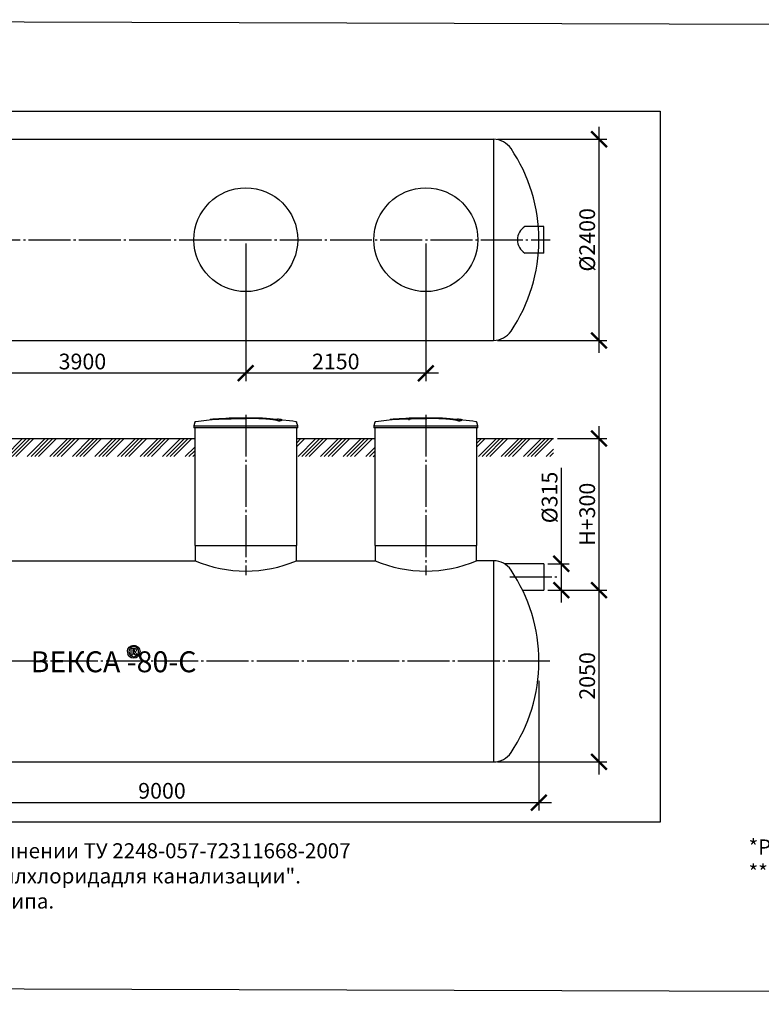
# Model space of a CAD drawing. Units: millimetres. Extents: x 84105 to 3138865188, y -325458 to 154793.
# Drawn here: x 121649 to 130504, y -141766 to -130014 of the extents above; entities that cross this region are included whole.
import ezdxf

# ---------------------------------------------------------------- set-up
doc = ezdxf.new("R2010")
doc.units = ezdxf.units.MM
doc.linetypes.add('ГОСТ 2.303 5', pattern=[24, 20, -1.5, 1, -1.5])
doc.layers.add('A-GENM', color=13, linetype='Continuous')
doc.layers.add('Слой1', color=7, linetype='ГОСТ 2.303 5')
doc.layers.add('РАЗМЕРЫ', color=3, linetype='Continuous', lineweight=25)
doc.styles.add('ГОСТ 2.304', font='CS_Gost2304.shx')
doc.dimstyles.new('СПДС', dxfattribs={"dimscale": 100, "dimtxt": 2.5, "dimasz": 2.5, "dimexe": 1.25, "dimexo": 0.625, "dimtad": 1, "dimdec": 0, "dimtxsty": 'ГОСТ 2.304', "dimblk": 'ARCHTICK', "dimblk1": 'ARCHTICK', "dimblk2": 'ARCHTICK', "dimcen": 2.5, "dimdle": 2, "dimadec": 0, "dimazin": 2, "dimtfac": 0.75, "dimtdec": 4, "dimtmove": 1, "dimatfit": 3, "dimfxl": 1, "dimtfill": 1, "dimtolj": 1, "dimarcsym": 0})

# ---------------------------------------------------------------- blocks, each defined once
blk = doc.blocks.new('_ARCHTICK')
at = {"color": 0, "linetype": 'ByBlock', "const_width": 0.15}
blk.add_lwpolyline([(-0.5, -0.5), (0.5, 0.5)], dxfattribs=at)
blk = doc.blocks.new('*D623')
at = {"layer": 'Defpoints', "color": 0, "transparency": 16777216}
for p in [(120448, -132640), (124348, -132642), (120448, -134234)]:
    blk.add_point(p, dxfattribs=at)
at = {"layer": 'РАЗМЕРЫ', "color": 0, "lineweight": -2, "transparency": 16777216}
for p, q in [((120448, -132687), (120448, -134328)), ((124348, -132689), (124348, -134328)), ((124498, -134234), (120298, -134234))]:
    blk.add_line(p, q, dxfattribs=at)
at = {"layer": 'РАЗМЕРЫ', "color": 0, "lineweight": -2, "transparency": 16777216, "xscale": 187.5, "yscale": 187.5, "zscale": 187.5, "rotation": 180}
blk.add_blockref('_ARCHTICK', (120448, -134234), dxfattribs=at)
at = {"layer": 'РАЗМЕРЫ', "color": 0, "lineweight": -2, "transparency": 16777216, "xscale": 187.5, "yscale": 187.5, "zscale": 187.5}
blk.add_blockref('_ARCHTICK', (124348, -134234), dxfattribs=at)
at = {"layer": 'РАЗМЕРЫ', "color": 0, "transparency": 16777216, "insert": (122398, -134094), "char_height": 187.5, "attachment_point": 5, "style": 'ГОСТ 2.304', "bg_fill": 3, "box_fill_scale": 1.1, "bg_fill_color": 256, "bg_fill_true_color": 13158600, "bg_fill_transparency": 0}
blk.add_mtext('\\A1;3900', dxfattribs=at)
blk = doc.blocks.new('*D625')
at = {"layer": 'Defpoints', "color": 0, "transparency": 16777216}
for p in [(118848, -137672), (127848, -137859), (127848, -139359)]:
    blk.add_point(p, dxfattribs=at)
at = {"layer": 'РАЗМЕРЫ', "color": 0, "lineweight": -2, "transparency": 16777216}
for p, q in [((118848, -137719), (118848, -139452)), ((127848, -137905), (127848, -139452)), ((118698, -139359), (127998, -139359))]:
    blk.add_line(p, q, dxfattribs=at)
at = {"layer": 'РАЗМЕРЫ', "color": 0, "lineweight": -2, "transparency": 16777216, "xscale": 187.5, "yscale": 187.5, "zscale": 187.5, "rotation": 180}
blk.add_blockref('_ARCHTICK', (118848, -139359), dxfattribs=at)
at = {"layer": 'РАЗМЕРЫ', "color": 0, "lineweight": -2, "transparency": 16777216, "xscale": 187.5, "yscale": 187.5, "zscale": 187.5}
blk.add_blockref('_ARCHTICK', (127848, -139359), dxfattribs=at)
at = {"layer": 'РАЗМЕРЫ', "color": 0, "transparency": 16777216, "insert": (123348, -139218), "char_height": 187.5, "attachment_point": 5, "style": 'ГОСТ 2.304', "bg_fill": 3, "box_fill_scale": 1.1, "bg_fill_color": 256, "bg_fill_true_color": 13158600, "bg_fill_transparency": 0}
blk.add_mtext('\\A1;9000', dxfattribs=at)
blk = doc.blocks.new('*D626')
at = {"layer": 'Defpoints', "color": 0, "transparency": 16777216}
for p in [(124348, -132640), (126498, -132640), (124348, -134234)]:
    blk.add_point(p, dxfattribs=at)
at = {"layer": 'РАЗМЕРЫ', "color": 0, "lineweight": -2, "transparency": 16777216}
for p, q in [((124348, -132687), (124348, -134328)), ((126498, -132687), (126498, -134328)), ((126648, -134234), (124198, -134234))]:
    blk.add_line(p, q, dxfattribs=at)
at = {"layer": 'РАЗМЕРЫ', "color": 0, "lineweight": -2, "transparency": 16777216, "xscale": 187.5, "yscale": 187.5, "zscale": 187.5, "rotation": 180}
blk.add_blockref('_ARCHTICK', (124348, -134234), dxfattribs=at)
at = {"layer": 'РАЗМЕРЫ', "color": 0, "lineweight": -2, "transparency": 16777216, "xscale": 187.5, "yscale": 187.5, "zscale": 187.5}
blk.add_blockref('_ARCHTICK', (126498, -134234), dxfattribs=at)
at = {"layer": 'РАЗМЕРЫ', "color": 0, "transparency": 16777216, "insert": (125423, -134094), "char_height": 187.5, "attachment_point": 5, "style": 'ГОСТ 2.304', "bg_fill": 3, "box_fill_scale": 1.1, "bg_fill_color": 256, "bg_fill_true_color": 13158600, "bg_fill_transparency": 0}
blk.add_mtext('\\A1;2150', dxfattribs=at)
blk = doc.blocks.new('*D631')
at = {"layer": 'Defpoints', "color": 0, "transparency": 16777216}
for p in [(127909, -136822), (127308, -138872), (128566, -138872)]:
    blk.add_point(p, dxfattribs=at)
at = {"layer": 'РАЗМЕРЫ', "color": 0, "lineweight": -2, "transparency": 16777216}
for p, q in [((128566, -136672), (128566, -139022)), ((127956, -136822), (128659, -136822)), ((127355, -138872), (128659, -138872))]:
    blk.add_line(p, q, dxfattribs=at)
at = {"layer": 'РАЗМЕРЫ', "color": 0, "lineweight": -2, "transparency": 16777216, "xscale": 187.5, "yscale": 187.5, "zscale": 187.5}
for p, rotation in [((128566, -136822), 90), ((128566, -138872), 270)]:
    blk.add_blockref('_ARCHTICK', p, dxfattribs=dict(at, rotation=rotation))
at = {"layer": 'РАЗМЕРЫ', "color": 0, "transparency": 16777216, "insert": (128425, -137847), "char_height": 187.5, "attachment_point": 5, "rotation": 90, "style": 'ГОСТ 2.304', "bg_fill": 3, "box_fill_scale": 1.1, "bg_fill_color": 256, "bg_fill_true_color": 13158600, "bg_fill_transparency": 0}
blk.add_mtext('\\A1;2050', dxfattribs=at)
blk = doc.blocks.new('*D632')
at = {"layer": 'Defpoints', "color": 0, "transparency": 16777216}
for p in [(127909, -136507), (127909, -136822), (128116, -136822)]:
    blk.add_point(p, dxfattribs=at)
at = {"layer": 'РАЗМЕРЫ', "color": 0, "lineweight": -2, "transparency": 16777216}
for p, q in [((128116, -135362), (128116, -136507)), ((128116, -136357), (128116, -136972)), ((127956, -136507), (128210, -136507)), ((127956, -136822), (128210, -136822))]:
    blk.add_line(p, q, dxfattribs=at)
at = {"layer": 'РАЗМЕРЫ', "color": 0, "lineweight": -2, "transparency": 16777216, "xscale": 187.5, "yscale": 187.5, "zscale": 187.5}
for p, rotation in [((128116, -136507), 90), ((128116, -136822), 270)]:
    blk.add_blockref('_ARCHTICK', p, dxfattribs=dict(at, rotation=rotation))
at = {"layer": 'РАЗМЕРЫ', "color": 0, "transparency": 16777216, "insert": (127976, -135717), "char_height": 187.5, "attachment_point": 5, "rotation": 90, "style": 'ГОСТ 2.304', "bg_fill": 3, "box_fill_scale": 1.1, "bg_fill_color": 256, "bg_fill_true_color": 13158600, "bg_fill_transparency": 0}
blk.add_mtext('\\A1;{\\Q0;%%C}315', dxfattribs=at)
blk = doc.blocks.new('*D633')
at = {"layer": 'Defpoints', "color": 0, "transparency": 16777216}
for p in [(128023, -135014), (128003, -136822), (128566, -136822)]:
    blk.add_point(p, dxfattribs=at)
at = {"layer": 'РАЗМЕРЫ', "color": 0, "lineweight": -2, "transparency": 16777216}
for p, q in [((128566, -134864), (128566, -136972)), ((128070, -135014), (128659, -135014)), ((128050, -136822), (128659, -136822))]:
    blk.add_line(p, q, dxfattribs=at)
at = {"layer": 'РАЗМЕРЫ', "color": 0, "lineweight": -2, "transparency": 16777216, "xscale": 187.5, "yscale": 187.5, "zscale": 187.5}
for p, rotation in [((128566, -135014), 90), ((128566, -136822), 270)]:
    blk.add_blockref('_ARCHTICK', p, dxfattribs=dict(at, rotation=rotation))
at = {"layer": 'РАЗМЕРЫ', "color": 0, "transparency": 16777216, "insert": (128425, -135918), "char_height": 187.5, "attachment_point": 5, "rotation": 90, "style": 'ГОСТ 2.304', "bg_fill": 3, "box_fill_scale": 1.1, "bg_fill_color": 256, "bg_fill_true_color": 13158600, "bg_fill_transparency": 0}
blk.add_mtext('\\A1;Н+300', dxfattribs=at)
blk = doc.blocks.new('*D634')
at = {"layer": 'Defpoints', "color": 0, "transparency": 16777216}
for p in [(127308, -131442), (127308, -133842), (128566, -133842)]:
    blk.add_point(p, dxfattribs=at)
at = {"layer": 'РАЗМЕРЫ', "color": 0, "lineweight": -2, "transparency": 16777216}
for p, q in [((128566, -131292), (128566, -133992)), ((127355, -131442), (128659, -131442)), ((127355, -133842), (128659, -133842))]:
    blk.add_line(p, q, dxfattribs=at)
at = {"layer": 'РАЗМЕРЫ', "color": 0, "lineweight": -2, "transparency": 16777216, "xscale": 187.5, "yscale": 187.5, "zscale": 187.5}
for p, rotation in [((128566, -131442), 90), ((128566, -133842), 270)]:
    blk.add_blockref('_ARCHTICK', p, dxfattribs=dict(at, rotation=rotation))
at = {"layer": 'РАЗМЕРЫ', "color": 0, "transparency": 16777216, "insert": (128425, -132642), "char_height": 187.5, "attachment_point": 5, "rotation": 90, "style": 'ГОСТ 2.304', "bg_fill": 3, "box_fill_scale": 1.1, "bg_fill_color": 256, "bg_fill_true_color": 13158600, "bg_fill_transparency": 0}
blk.add_mtext('\\A1;{\\Q0;%%C}2400', dxfattribs=at)

msp = doc.modelspace()

# ---------------------------------------------------------------- hatches: boundary and pattern name
at = {"layer": 'A-GENM', "ltscale": 75}
h = msp.add_hatch(dxfattribs=at)
h.set_pattern_fill('ANSI34', color=256, scale=10, style=0)
h.set_pattern_definition([(45, (-16188.42, 831.13), (-134.70384, 134.70384), []), (45, (-16143.51, 831.13), (-134.70384, 134.70384), []), (45, (-16098.61, 831.13), (-134.70384, 134.70384), []), (45, (-16053.71, 831.13), (-134.70384, 134.70384), [])])
h.paths.add_polyline_path([(119087.2, -135014.4), (119838.3, -135014.4), (119838.3, -135228.8), (119087.2, -135228.8)])
h.paths.add_polyline_path([(121058.3, -135014.4), (123738.3, -135014.4), (123738.3, -135228.8), (121058.3, -135228.8)])
h.paths.add_polyline_path([(124958.3, -135014.4), (125888.3, -135014.4), (125888.3, -135228.8), (124958.3, -135228.8)])
h.paths.add_polyline_path([(127108.3, -135014.4), (128023.4, -135014.4), (128023.4, -135228.8), (127108.3, -135228.8)])

# ---------------------------------------------------------------- linework, layer by layer
for p, q in [((119388.5, -131442), (127308.2, -131442)), ((127308.2, -131442), (127308.2, -133842)), ((127908.8, -132484.5), (127680.8, -132484.5)), ((127908.8, -132799.5), (127908.8, -132484.5)), ((127908.8, -132799.5), (127680.8, -132799.5)), ((121058.3, -135014.4), (123738.3, -135014.4)), ((124958.3, -135014.4), (125888.3, -135014.4)), ((127108.3, -135014.4), (128023.4, -135014.4)), ((123738.3, -136288.4), (124958.3, -136288.4)), ((125888.3, -136288.4), (127108.3, -136288.4)), ((121053.3, -136472.4), (123743.3, -136472.4)), ((124953.3, -136472.4), (125893.3, -136472.4)), ((127308, -136472.4), (127103.3, -136472.4)), ((127308, -136472.4), (127308, -138872.4)), ((127908.8, -136507.4), (127435.6, -136507.4)), ((127653.2, -136822.4), (127908.8, -136822.4)), ((119388.5, -138872.4), (127308, -138872.4))]:
    msp.add_line(p, q, dxfattribs=at)
at = {"layer": 'A-GENM'}
for p, q in [((124149.5, -134764.4), (124548.2, -134764.4)), ((124149.5, -134769.4), (124149.5, -134764.4)), ((124515.3, -134769.4), (124149.5, -134769.4)), ((124522.3, -134769.4), (124516, -134769.4)), ((124534.6, -134769.4), (124522.6, -134769.4)), ((124547.8, -134769.4), (124540.5, -134769.4)), ((124548.5, -134769.4), (124548.5, -134764.4)), ((124780.6, -134792.6), (124780.6, -134791.6)), ((126299.3, -134793.4), (126299.3, -134788.4)), ((126299.5, -134764.4), (126698.2, -134764.4)), ((126665.3, -134769.4), (126299.5, -134769.4)), ((126672.3, -134769.4), (126666, -134769.4)), ((126684.6, -134769.4), (126672.6, -134769.4)), ((126697.8, -134769.4), (126690.5, -134769.4)), ((126698.5, -134769.4), (126698.5, -134764.4)), ((126930.6, -134792.6), (126930.6, -134791.6)), ((123741.4, -134818.5), (123728.5, -134863.6)), ((123728.5, -134863.6), (123728.5, -134885.4)), ((123728.5, -134863.6), (124348.5, -134863.6)), ((124348.5, -134885.4), (123728.5, -134885.4)), ((123738.3, -134885.4), (123738.3, -136288.4)), ((124348.5, -134863.6), (124968.5, -134863.6)), ((124968.5, -134885.4), (124348.5, -134885.4)), ((124741.2, -134803.3), (124741.2, -134802.3)), ((124968.5, -134863.6), (124955.6, -134818.5)), ((124958.3, -136288.4), (124958.3, -134885.4)), ((124968.5, -134885.4), (124968.5, -134863.6)), ((125891.4, -134818.5), (125878.5, -134863.6)), ((125878.5, -134863.6), (125878.5, -134885.4)), ((125878.5, -134863.6), (126498.5, -134863.6)), ((126498.5, -134885.4), (125878.5, -134885.4)), ((125888.3, -134885.4), (125888.3, -136288.4)), ((126498.5, -134863.6), (127118.5, -134863.6)), ((127118.5, -134885.4), (126498.5, -134885.4)), ((126891.2, -134803.3), (126891.2, -134802.3)), ((127118.5, -134863.6), (127105.6, -134818.5)), ((127108.3, -136288.4), (127108.3, -134885.4)), ((127118.5, -134885.4), (127118.5, -134863.6)), ((123743.3, -136288.4), (123743.3, -136472.4)), ((124953.3, -136472.4), (124953.3, -136288.4)), ((125893.3, -136288.4), (125893.3, -136472.4)), ((127103.3, -136472.4), (127103.3, -136288.4)), ((123010.8, -137496.4), (122986.8, -137501)), ((123033.8, -137500.7), (123010.8, -137496.4)), ((122979.9, -137524.7), (122982, -137518.1)), ((122979.9, -137594), (122979.9, -137524.7)), ((122981.8, -137596.9), (122979.9, -137594)), ((122982, -137518.1), (122988.4, -137515.7)), ((122987.1, -137612.6), (123010.1, -137617)), ((122988.4, -137515.7), (123010.7, -137515.7)), ((122999.1, -137594.2), (122997.4, -137597)), ((122999.1, -137530.1), (122999.1, -137554.3)), ((123008, -137530.1), (122999.1, -137530.1)), ((122999.1, -137554.3), (123007.6, -137554.3)), ((122999.1, -137568.7), (122999.1, -137594.2)), ((123004.3, -137568.7), (122999.1, -137568.7)), ((123013.9, -137571.4), (123004.3, -137568.7)), ((123007.6, -137554.3), (123018.8, -137550.8)), ((123010.1, -137617), (123034.2, -137612.2)), ((123019.4, -137580.7), (123013.9, -137571.4)), ((123019.1, -137533.5), (123014.7, -137531)), ((123018.8, -137550.8), (123021.8, -137541.7)), ((123021.3, -137537.3), (123019.1, -137533.5)), ((123023.4, -137593.3), (123019.4, -137580.7)), ((123021.8, -137541.7), (123021.3, -137537.3)), ((123024.5, -137595.6), (123023.4, -137593.3)), ((123024.2, -137562.3), (123032.8, -137567.2)), ((123024.3, -137517.1), (123034.3, -137521.5)), ((123026.4, -137596.9), (123024.5, -137595.6)), ((123039.8, -137577.7), (123044.5, -137589.4)), ((123040.6, -137529), (123042.7, -137539.8)), ((123045.8, -137594.7), (123044, -137597)), ((123044.5, -137589.4), (123045.8, -137594.7)), ((122986.7, -137627.1), (123010.1, -137631.5)), ((123010.1, -137631.5), (123032.2, -137627.1)), ((123032.2, -137627.1), (123039.8, -137625.6))]:
    msp.add_line(p, q, dxfattribs=at)
at = {"layer": 'A-GENM', "flags": 128}
for points in [[(123752, -134809.2), (123911.6, -134788.7), (123948.2, -134784.9)], [(123948.2, -134783.9), (124108.6, -134771.3), (124269.4, -134765.1), (124300.2, -134764.8)], [(124348.5, -134764.4), (124348.3, -134764.4), (124348.1, -134764.4), (124347.9, -134764.4), (124347.7, -134764.4), (124347.5, -134764.4), (124347.4, -134764.4), (124347.2, -134764.4), (124347, -134764.4), (124346.8, -134764.4), (124346.6, -134764.4), (124346.4, -134764.4), (124346.3, -134764.4), (124346.1, -134764.4), (124345.9, -134764.4), (124345.8, -134764.4), (124345.6, -134764.4), (124345.5, -134764.4), (124345.3, -134764.4), (124345.2, -134764.4), (124345, -134764.4), (124344.9, -134764.4), (124344.8, -134764.4), (124344.7, -134764.4), (124344.6, -134764.4), (124344.5, -134764.4), (124344.4, -134764.4), (124344.3, -134764.4), (124344.2, -134764.4), (124344.1, -134764.4), (124344, -134764.4), (124343.9, -134764.4), (124343.9, -134764.4), (124343.8, -134764.4), (124343.8, -134764.4), (124343.8, -134764.4), (124343.7, -134764.4), (124343.7, -134764.4), (124343.7, -134764.4), (124343.7, -134764.4)], [(124343.7, -134764.4), (124343.7, -134764.4), (124343.7, -134764.4), (124343.7, -134764.4), (124343.8, -134764.4), (124343.8, -134764.4), (124343.8, -134764.4), (124343.9, -134764.4), (124343.9, -134764.4), (124344, -134764.4), (124344.1, -134764.4), (124344.1, -134764.4), (124344.2, -134764.4), (124344.3, -134764.4), (124344.4, -134764.4), (124344.5, -134764.4), (124344.6, -134764.4), (124344.8, -134764.4), (124344.9, -134764.4), (124345, -134764.4), (124345.1, -134764.4), (124345.3, -134764.4), (124345.4, -134764.4), (124345.6, -134764.4), (124345.7, -134764.4), (124345.9, -134764.4), (124346.1, -134764.4), (124346.2, -134764.4), (124346.4, -134764.4), (124346.6, -134764.4), (124346.8, -134764.4), (124346.9, -134764.4), (124347.1, -134764.4), (124347.3, -134764.4), (124347.5, -134764.4), (124347.7, -134764.4), (124347.9, -134764.4), (124348.1, -134764.4), (124348.3, -134764.4), (124348.4, -134764.4), (124348.5, -134764.4)], [(124348.5, -134764.4), (124348.7, -134764.4), (124348.9, -134764.4), (124349.1, -134764.4), (124349.3, -134764.4), (124349.5, -134764.4), (124349.6, -134764.4), (124349.8, -134764.4), (124350, -134764.4), (124350.2, -134764.4), (124350.4, -134764.4), (124350.5, -134764.4), (124350.7, -134764.4), (124350.9, -134764.4), (124351.1, -134764.4), (124351.2, -134764.4), (124351.4, -134764.4), (124351.5, -134764.4), (124351.7, -134764.4), (124351.8, -134764.4), (124351.9, -134764.4), (124352.1, -134764.4), (124352.2, -134764.4), (124352.3, -134764.4), (124352.4, -134764.4), (124352.5, -134764.4), (124352.6, -134764.4), (124352.7, -134764.4), (124352.8, -134764.4), (124352.9, -134764.4), (124353, -134764.4), (124353, -134764.4), (124353.1, -134764.4), (124353.2, -134764.4), (124353.2, -134764.4), (124353.2, -134764.4), (124353.3, -134764.4), (124353.3, -134764.4), (124353.3, -134764.4), (124353.3, -134764.4)], [(124353.3, -134764.4), (124353.3, -134764.4), (124353.3, -134764.4), (124353.3, -134764.4), (124353.2, -134764.4), (124353.2, -134764.4), (124353.2, -134764.4), (124353.1, -134764.4), (124353.1, -134764.4), (124353, -134764.4), (124352.9, -134764.4), (124352.8, -134764.4), (124352.8, -134764.4), (124352.7, -134764.4), (124352.6, -134764.4), (124352.5, -134764.4), (124352.4, -134764.4), (124352.2, -134764.4), (124352.1, -134764.4), (124352, -134764.4), (124351.8, -134764.4), (124351.7, -134764.4), (124351.6, -134764.4), (124351.4, -134764.4), (124351.3, -134764.4), (124351.1, -134764.4), (124350.9, -134764.4), (124350.8, -134764.4), (124350.6, -134764.4), (124350.4, -134764.4), (124350.2, -134764.4), (124350.1, -134764.4), (124349.9, -134764.4), (124349.7, -134764.4), (124349.5, -134764.4), (124349.3, -134764.4), (124349.1, -134764.4), (124348.9, -134764.4), (124348.7, -134764.4), (124348.5, -134764.4), (124348.5, -134764.4)], [(124441.8, -134766.2), (124514.2, -134767.7), (124674.8, -134777.3), (124748.8, -134783.9)], [(124748.8, -134784.9), (124908.6, -134803.9), (124945, -134809.2)], [(125902, -134809.2), (126061.6, -134788.7), (126098.2, -134784.9)], [(126098.2, -134783.9), (126258.6, -134771.3), (126419.4, -134765.1), (126450.2, -134764.8)], [(126498.3, -134788.4), (126498.1, -134788.4), (126497.9, -134788.4), (126497.7, -134788.4), (126497.5, -134788.4), (126497.3, -134788.4), (126497.1, -134788.4), (126496.9, -134788.4), (126496.7, -134788.4), (126496.6, -134788.4), (126496.4, -134788.4), (126496.2, -134788.4), (126496, -134788.4), (126495.9, -134788.4), (126495.7, -134788.4), (126495.5, -134788.4), (126495.4, -134788.4), (126495.2, -134788.4), (126495.1, -134788.4), (126494.9, -134788.4), (126494.8, -134788.4), (126494.7, -134788.4), (126494.5, -134788.4), (126494.4, -134788.4), (126494.3, -134788.4), (126494.2, -134788.4), (126494.1, -134788.4), (126494, -134788.4), (126493.9, -134788.4), (126493.8, -134788.4), (126493.8, -134788.4), (126493.7, -134788.4), (126493.6, -134788.4), (126493.6, -134788.4), (126493.6, -134788.4), (126493.5, -134788.4), (126493.5, -134788.4), (126493.5, -134788.4), (126493.5, -134788.4), (126493.4, -134788.4)], [(126493.4, -134788.4), (126493.4, -134788.4), (126493.5, -134788.4), (126493.5, -134788.4), (126493.5, -134788.4), (126493.5, -134788.4), (126493.6, -134788.4), (126493.6, -134788.4), (126493.7, -134788.4), (126493.8, -134788.4), (126493.8, -134788.4), (126493.9, -134788.4), (126494, -134788.4), (126494.1, -134788.4), (126494.2, -134788.4), (126494.3, -134788.4), (126494.4, -134788.4), (126494.5, -134788.4), (126494.6, -134788.4), (126494.8, -134788.4), (126494.9, -134788.4), (126495, -134788.4), (126495.2, -134788.4), (126495.3, -134788.4), (126495.5, -134788.4), (126495.7, -134788.4), (126495.8, -134788.4), (126496, -134788.4), (126496.2, -134788.4), (126496.3, -134788.4), (126496.5, -134788.4), (126496.7, -134788.4), (126496.9, -134788.4), (126497.1, -134788.4), (126497.2, -134788.4), (126497.4, -134788.4), (126497.6, -134788.4), (126497.8, -134788.4), (126498, -134788.4), (126498.2, -134788.4), (126498.3, -134788.4)], [(126498.3, -134788.4), (126498.4, -134788.4), (126498.6, -134788.4), (126498.8, -134788.4), (126499, -134788.4), (126499.2, -134788.4), (126499.4, -134788.4), (126499.6, -134788.4), (126499.8, -134788.4), (126499.9, -134788.4), (126500.1, -134788.4), (126500.3, -134788.4), (126500.5, -134788.4), (126500.6, -134788.4), (126500.8, -134788.4), (126501, -134788.4), (126501.1, -134788.4), (126501.3, -134788.4), (126501.4, -134788.4), (126501.6, -134788.4), (126501.7, -134788.4), (126501.8, -134788.4), (126502, -134788.4), (126502.1, -134788.4), (126502.2, -134788.4), (126502.3, -134788.4), (126502.4, -134788.4), (126502.5, -134788.4), (126502.6, -134788.4), (126502.7, -134788.4), (126502.7, -134788.4), (126502.8, -134788.4), (126502.9, -134788.4), (126502.9, -134788.4), (126503, -134788.4), (126503, -134788.4), (126503, -134788.4), (126503, -134788.4), (126503.1, -134788.4), (126503.1, -134788.4)], [(126503.1, -134788.4), (126503.1, -134788.4), (126503, -134788.4), (126503, -134788.4), (126503, -134788.4), (126503, -134788.4), (126502.9, -134788.4), (126502.9, -134788.4), (126502.8, -134788.4), (126502.8, -134788.4), (126502.7, -134788.4), (126502.6, -134788.4), (126502.5, -134788.4), (126502.4, -134788.4), (126502.3, -134788.4), (126502.2, -134788.4), (126502.1, -134788.4), (126502, -134788.4), (126501.9, -134788.4), (126501.7, -134788.4), (126501.6, -134788.4), (126501.5, -134788.4), (126501.3, -134788.4), (126501.2, -134788.4), (126501, -134788.4), (126500.8, -134788.4), (126500.7, -134788.4), (126500.5, -134788.4), (126500.3, -134788.4), (126500.2, -134788.4), (126500, -134788.4), (126499.8, -134788.4), (126499.6, -134788.4), (126499.4, -134788.4), (126499.3, -134788.4), (126499.1, -134788.4), (126498.9, -134788.4), (126498.7, -134788.4), (126498.5, -134788.4), (126498.3, -134788.4), (126498.3, -134788.4)], [(126591.8, -134766.2), (126664.2, -134767.7), (126824.8, -134777.3), (126898.8, -134783.9)], [(126898.8, -134784.9), (127058.6, -134803.9), (127095, -134809.2)], [(123741.4, -134818.5), (123741.5, -134818), (123741.7, -134817.5), (123741.9, -134817), (123742.1, -134816.5), (123742.3, -134816.1), (123742.6, -134815.6), (123742.9, -134815.2), (123743.1, -134814.7), (123743.4, -134814.3), (123743.8, -134813.9), (123744.1, -134813.5), (123744.5, -134813.1), (123744.8, -134812.7), (123745.2, -134812.4), (123745.6, -134812), (123746, -134811.7), (123746.4, -134811.4), (123746.8, -134811.1), (123747.3, -134810.9), (123747.7, -134810.6), (123748.2, -134810.4), (123748.7, -134810.1), (123749.2, -134809.9), (123749.6, -134809.8), (123750.1, -134809.6), (123750.6, -134809.5), (123751.1, -134809.3), (123751.7, -134809.2), (123752, -134809.2)], [(124945, -134809.2), (124945.5, -134809.3), (124946, -134809.4), (124946.5, -134809.5), (124947, -134809.7), (124947.5, -134809.8), (124948, -134810), (124948.5, -134810.2), (124949, -134810.4), (124949.4, -134810.7), (124949.9, -134811), (124950.3, -134811.2), (124950.7, -134811.5), (124951.2, -134811.8), (124951.6, -134812.2), (124951.9, -134812.5), (124952.3, -134812.9), (124952.7, -134813.3), (124953, -134813.6), (124953.3, -134814), (124953.7, -134814.5), (124954, -134814.9), (124954.2, -134815.3), (124954.5, -134815.8), (124954.7, -134816.2), (124955, -134816.7), (124955.2, -134817.2), (124955.3, -134817.7), (124955.5, -134818.2), (124955.6, -134818.5)], [(125891.4, -134818.5), (125891.5, -134818), (125891.7, -134817.5), (125891.9, -134817), (125892.1, -134816.5), (125892.3, -134816.1), (125892.6, -134815.6), (125892.9, -134815.2), (125893.1, -134814.7), (125893.4, -134814.3), (125893.8, -134813.9), (125894.1, -134813.5), (125894.5, -134813.1), (125894.8, -134812.7), (125895.2, -134812.4), (125895.6, -134812), (125896, -134811.7), (125896.4, -134811.4), (125896.8, -134811.1), (125897.3, -134810.9), (125897.7, -134810.6), (125898.2, -134810.4), (125898.7, -134810.1), (125899.2, -134809.9), (125899.6, -134809.8), (125900.1, -134809.6), (125900.6, -134809.5), (125901.1, -134809.3), (125901.7, -134809.2), (125902, -134809.2)], [(127095, -134809.2), (127095.5, -134809.3), (127096, -134809.4), (127096.5, -134809.5), (127097, -134809.7), (127097.5, -134809.8), (127098, -134810), (127098.5, -134810.2), (127099, -134810.5), (127099.4, -134810.7), (127099.9, -134811), (127100.3, -134811.2), (127100.7, -134811.5), (127101.2, -134811.8), (127101.6, -134812.2), (127101.9, -134812.5), (127102.3, -134812.9), (127102.7, -134813.3), (127103, -134813.6), (127103.3, -134814.1), (127103.7, -134814.5), (127104, -134814.9), (127104.2, -134815.3), (127104.5, -134815.8), (127104.7, -134816.2), (127105, -134816.7), (127105.2, -134817.2), (127105.3, -134817.7), (127105.5, -134818.2), (127105.6, -134818.5)], [(122956.9, -137503.5), (122969, -137495.6), (122981, -137487.7)], [(122981, -137487.7), (122995.9, -137484.8), (123010.8, -137481.9)], [(123010.8, -137481.9), (123025.9, -137484.7), (123041.1, -137487.5)], [(123041.1, -137487.5), (123052.9, -137495.2), (123064.8, -137503)], [(122934.9, -137556.7), (122937.9, -137542), (122940.8, -137527.3)], [(122934.9, -137556.7), (122937.7, -137571.7), (122940.5, -137586.7)], [(122956.1, -137610.2), (122948.3, -137598.5), (122940.5, -137586.7)], [(122940.8, -137527.3), (122948.9, -137515.4), (122956.9, -137503.5)], [(122956.5, -137532.9), (122954.4, -137544.4), (122952.3, -137555.9)], [(122952.3, -137555.9), (122954.5, -137568.4), (122956.7, -137580.8)], [(122956.1, -137610.2), (122968, -137618), (122979.8, -137625.8)], [(122968.4, -137513.9), (122962.4, -137523.4), (122956.5, -137532.9)], [(122956.7, -137580.8), (122962.7, -137590.5), (122968.7, -137600.2)], [(122986.8, -137501), (122977.6, -137507.5), (122968.4, -137513.9)], [(122968.7, -137600.2), (122977.9, -137606.4), (122987.1, -137612.6)], [(122989.8, -137597.7), (122985.8, -137597.3), (122981.8, -137596.9)], [(122997.4, -137597), (122993.6, -137597.3), (122989.8, -137597.7)], [(123014.7, -137531), (123011.3, -137530.6), (123008, -137530.1)], [(123010.7, -137515.7), (123017.5, -137516.4), (123024.3, -137517.1)], [(123037.7, -137554.8), (123030.9, -137558.5), (123024.2, -137562.3)], [(123029.7, -137597.5), (123028, -137597.2), (123026.4, -137596.9)], [(123035, -137597.7), (123032.3, -137597.6), (123029.7, -137597.5)], [(123032.8, -137567.2), (123036.3, -137572.5), (123039.8, -137577.7)], [(123052.2, -137513), (123043, -137506.8), (123033.8, -137500.7)], [(123034.2, -137612.2), (123043.5, -137605.8), (123052.7, -137599.4)], [(123034.3, -137521.5), (123037.5, -137525.2), (123040.6, -137529)], [(123040.8, -137597.5), (123037.9, -137597.6), (123035, -137597.7)], [(123042.7, -137539.8), (123040.2, -137547.3), (123037.7, -137554.8)], [(123039.8, -137625.6), (123051.9, -137617.6), (123064, -137609.6)], [(123044, -137597), (123042.4, -137597.3), (123040.8, -137597.5)], [(123064.3, -137532.4), (123058.2, -137522.7), (123052.2, -137513)], [(123052.7, -137599.4), (123058.6, -137589.9), (123064.4, -137580.5)], [(123064, -137609.6), (123072.1, -137597.7), (123080.1, -137585.8)], [(123068.6, -137557.4), (123066.4, -137544.9), (123064.3, -137532.4)], [(123064.4, -137580.5), (123066.5, -137569), (123068.6, -137557.4)], [(123064.8, -137503), (123072.6, -137514.7), (123080.4, -137526.5)], [(123080.1, -137585.8), (123083.1, -137571.1), (123086, -137556.3)], [(123080.4, -137526.5), (123083.2, -137541.4), (123086, -137556.3)], [(122979.8, -137625.8), (122983.3, -137626.5), (122986.7, -137627.1)]]:
    msp.add_lwpolyline(points, dxfattribs=at)
at = {"layer": 'A-GENM'}
msp.add_circle((126498.3, -132640.4), 620, dxfattribs=at)
for centre, radius, start, end in [((127308, -131692), 250, 33.97448, 90), ((125898.3, -132642), 1950, 0, 33.97448), ((125898.3, -132642), 1950, 326.02552, 0), ((127308, -133592), 250, 270, 326.02552), ((127308, -136722.4), 250, 33.97448, 90), ((125898.3, -137672.4), 1950, 0, 33.97448), ((125898.3, -137672.4), 1950, 326.02552, 0), ((127308, -138622.4), 250, 270, 326.02552)]:
    msp.add_arc(centre, radius, start, end, dxfattribs=at)
at = {"layer": 'A-GENM', "ltscale": 75}
for centre, radius, start, end in [((127777.6, -132642), 184.8, 121.553, 238.447), ((124348.3, -135044.4), 1550.9, 247.04011, 292.95989), ((126498.3, -135044.4), 1550.9, 247.04011, 292.95989)]:
    msp.add_arc(centre, radius, start, end, dxfattribs=at)
at = {"layer": 'A-GENM'}
for points, knots in [([(124348.5, -134771.5), (124334.7, -134771.9), (124313.2, -134772.3), (124283.9, -134773), (124261.5, -134773.4), (124239.1, -134773.9), (124209.8, -134774.5), (124173.7, -134775.3), (124132.3, -134776.3), (124093.8, -134777.4), (124058.8, -134778.4), (124021.8, -134779.6), (123986.5, -134781.1), (123955.7, -134783), (123933.9, -134785.4), (123924.9, -134787.2), (123921.8, -134788.1)], [-1, -1, -1, -1, -0.95192308, -0.92788462, -0.90384615, -0.87980769, -0.85576923, -0.80769231, -0.75961538, -0.71153846, -0.66346154, -0.61538462, -0.53846154, -0.46153846, -0.38461538, -0.31130285, -0.31130285, -0.31130285, -0.31130285]), ([(123935, -134786.5), (123940.9, -134785.6), (123955.7, -134784.1), (123986.5, -134782.1), (124026.9, -134780.4), (124069.8, -134779.1), (124109, -134778), (124151, -134776.9), (124196.6, -134775.8), (124243.5, -134774.8), (124279.5, -134774.1), (124314.7, -134773.3), (124337.5, -134772.8), (124348.5, -134772.5)], [-0.61538462, -0.61538462, -0.61538462, -0.61538462, -0.53846154, -0.46153846, -0.38461538, -0.30769231, -0.26923077, -0.23076923, -0.15384615, -0.11538462, -0.07692308, -0.03846154, 0, 0, 0, 0]), ([(124741.2, -134802.3), (124740.1, -134801.2), (124737, -134799.1), (124731.6, -134796.5), (124726, -134794.5), (124721.1, -134793), (124715.5, -134791.4), (124710.2, -134790.2), (124705.5, -134789.2), (124701.9, -134788.4), (124698, -134787.7), (124693.8, -134786.9), (124689.5, -134786.2), (124684.9, -134785.5), (124680.1, -134784.8), (124675.1, -134784), (124669.9, -134783.3), (124664.4, -134782.6), (124658.8, -134781.9), (124653, -134781.3), (124646.9, -134780.6), (124638.6, -134779.7), (124630, -134778.9), (124621.1, -134778.1), (124614.3, -134777.5), (124607.4, -134777), (124600.5, -134776.4), (124593.4, -134775.9), (124586.3, -134775.4), (124579.1, -134774.9), (124571.8, -134774.5), (124564.6, -134774), (124557.3, -134773.6), (124549.9, -134773.2), (124542.6, -134772.9), (124535.3, -134772.6), (124525.5, -134772.1), (124515.7, -134771.8), (124506.1, -134771.5), (124498.8, -134771.3), (124491.6, -134771.1), (124484.5, -134770.9), (124477.5, -134770.8), (124470.4, -134770.7), (124463.4, -134770.6), (124456.5, -134770.5), (124449.7, -134770.5), (124442.8, -134770.4), (124436, -134770.4), (124429.2, -134770.4), (124422.5, -134770.4), (124415.8, -134770.5), (124409.1, -134770.5), (124402.4, -134770.6), (124395.7, -134770.7), (124386.7, -134770.8), (124375.4, -134771), (124362, -134771.2), (124353, -134771.4), (124348.5, -134771.5)], [-1, -1, -1, -1, -0.9444444, -0.8888889, -0.8611111, -0.8333333, -0.8055556, -0.7777778, -0.7638889, -0.75, -0.7361111, -0.7222222, -0.7083333, -0.6944444, -0.6805556, -0.6666667, -0.6527778, -0.6388889, -0.625, -0.6111111, -0.5972222, -0.5833333, -0.5555556, -0.5416667, -0.5277778, -0.5138889, -0.5, -0.4861111, -0.4722222, -0.4583333, -0.4444444, -0.4305556, -0.4166667, -0.4027778, -0.3888889, -0.375, -0.3611111, -0.3333333, -0.3194444, -0.3055556, -0.2916667, -0.2777778, -0.2638889, -0.25, -0.2361111, -0.2222222, -0.2083333, -0.1944444, -0.1805556, -0.1666667, -0.1527778, -0.1388889, -0.125, -0.1111111, -0.0972222, -0.0833333, -0.0555556, -0.0277778, 0, 0, 0, 0]), ([(124348.5, -134772.5), (124355.2, -134772.4), (124365.3, -134772.2), (124378.8, -134771.9), (124389, -134771.8), (124397.4, -134771.7), (124404.1, -134771.6), (124410.8, -134771.5), (124419.2, -134771.5), (124429.2, -134771.4), (124439.4, -134771.4), (124448, -134771.4), (124454.8, -134771.5), (124461.7, -134771.6), (124470.4, -134771.7), (124481, -134771.8), (124491.6, -134772.1), (124502.5, -134772.4), (124512.1, -134772.7), (124520.6, -134773), (124527.9, -134773.3), (124535.3, -134773.6), (124542.6, -134773.9), (124549.9, -134774.3), (124557.3, -134774.6), (124564.6, -134775), (124571.8, -134775.5), (124579.1, -134775.9), (124586.3, -134776.4), (124593.4, -134776.9), (124600.5, -134777.4), (124607.4, -134778), (124614.3, -134778.5), (124621.1, -134779.1), (124630, -134779.9), (124638.6, -134780.7), (124646.9, -134781.6), (124653, -134782.3), (124658.8, -134783), (124664.4, -134783.6), (124669.9, -134784.3), (124675.1, -134785.1), (124680.1, -134785.8), (124684.9, -134786.5), (124689.5, -134787.2), (124693.8, -134788), (124698, -134788.7), (124701.9, -134789.4), (124705.5, -134790.2), (124710.2, -134791.2), (124715.5, -134792.4), (124721.1, -134794), (124726, -134795.5), (124731.6, -134797.5), (124737, -134800.1), (124740.1, -134802.2), (124741.2, -134803.3)], [-1, -1, -1, -1, -0.9583333, -0.9375, -0.9166667, -0.8958333, -0.8854167, -0.875, -0.8541667, -0.8333333, -0.8125, -0.7916667, -0.78125, -0.7708333, -0.75, -0.7291667, -0.7083333, -0.6875, -0.6666667, -0.6527778, -0.6388889, -0.625, -0.6111111, -0.5972222, -0.5833333, -0.5694444, -0.5555556, -0.5416667, -0.5277778, -0.5138889, -0.5, -0.4861111, -0.4722222, -0.4583333, -0.4444444, -0.4166667, -0.4027778, -0.3888889, -0.375, -0.3611111, -0.3472222, -0.3333333, -0.3194444, -0.3055556, -0.2916667, -0.2777778, -0.2638889, -0.25, -0.2361111, -0.2222222, -0.1944444, -0.1666667, -0.1388889, -0.1111111, -0.0555556, 0, 0, 0, 0]), ([(124741.2, -134802.3), (124750.1, -134801), (124765, -134798.5), (124778.1, -134794.8), (124781.4, -134791.9), (124779.6, -134789.8), (124774.8, -134787.7), (124763.5, -134785.4), (124745, -134783.4), (124730.6, -134782.4), (124725.5, -134782.1)], [0, 0, 0, 0, 0.07692308, 0.15384615, 0.23076923, 0.26923077, 0.30769231, 0.38461538, 0.46153846, 0.5, 0.5, 0.5, 0.5]), ([(124780.6, -134792.6), (124780.6, -134793.1), (124779.5, -134795), (124770, -134798.5), (124752.3, -134801.7), (124741.2, -134803.3)], [0.77346929, 0.77346929, 0.77346929, 0.77346929, 0.80769231, 0.90384615, 1, 1, 1, 1]), ([(126498.5, -134771.5), (126484.7, -134771.9), (126463.2, -134772.3), (126433.9, -134773), (126411.5, -134773.4), (126389.1, -134773.9), (126359.8, -134774.5), (126323.7, -134775.3), (126282.3, -134776.4), (126243.8, -134777.4), (126208.8, -134778.4), (126171.8, -134779.6), (126136.5, -134781.1), (126105.7, -134783.1), (126083.9, -134785.4), (126074.9, -134787.2), (126071.8, -134788.1)], [-1, -1, -1, -1, -0.95192308, -0.92788462, -0.90384615, -0.87980769, -0.85576923, -0.80769231, -0.75961538, -0.71153846, -0.66346154, -0.61538462, -0.53846154, -0.46153846, -0.38461538, -0.31130285, -0.31130285, -0.31130285, -0.31130285]), ([(126085, -134786.5), (126090.9, -134785.6), (126105.7, -134784.1), (126136.5, -134782.1), (126176.9, -134780.4), (126219.8, -134779.1), (126259, -134778), (126301, -134776.9), (126346.6, -134775.8), (126393.5, -134774.8), (126429.5, -134774.1), (126464.7, -134773.3), (126487.5, -134772.8), (126498.5, -134772.5)], [-0.61538462, -0.61538462, -0.61538462, -0.61538462, -0.53846154, -0.46153846, -0.38461538, -0.30769231, -0.26923077, -0.23076923, -0.15384615, -0.11538462, -0.07692308, -0.03846154, 0, 0, 0, 0]), ([(126891.2, -134802.3), (126890.1, -134801.2), (126887, -134799.1), (126881.6, -134796.5), (126876, -134794.5), (126871.1, -134793), (126865.5, -134791.4), (126860.2, -134790.2), (126855.5, -134789.2), (126851.9, -134788.4), (126848, -134787.7), (126843.8, -134787), (126839.5, -134786.2), (126834.9, -134785.5), (126830.1, -134784.8), (126825.1, -134784), (126819.9, -134783.3), (126814.4, -134782.6), (126808.8, -134782), (126803, -134781.3), (126796.9, -134780.6), (126788.6, -134779.7), (126780, -134778.9), (126771.1, -134778.1), (126764.3, -134777.5), (126757.4, -134777), (126750.5, -134776.4), (126743.4, -134775.9), (126736.3, -134775.4), (126729.1, -134774.9), (126721.8, -134774.5), (126714.6, -134774), (126707.3, -134773.6), (126699.9, -134773.3), (126692.6, -134772.9), (126685.3, -134772.6), (126675.5, -134772.1), (126665.7, -134771.8), (126656.1, -134771.5), (126648.8, -134771.3), (126641.6, -134771.1), (126634.5, -134770.9), (126627.5, -134770.8), (126620.4, -134770.7), (126613.4, -134770.6), (126606.5, -134770.5), (126599.7, -134770.5), (126592.8, -134770.4), (126586, -134770.4), (126579.2, -134770.4), (126572.5, -134770.4), (126565.8, -134770.5), (126559.1, -134770.5), (126552.4, -134770.6), (126545.7, -134770.7), (126536.7, -134770.8), (126525.4, -134771), (126512, -134771.2), (126503, -134771.4), (126498.5, -134771.5)], [-1, -1, -1, -1, -0.9444444, -0.8888889, -0.8611111, -0.8333333, -0.8055556, -0.7777778, -0.7638889, -0.75, -0.7361111, -0.7222222, -0.7083333, -0.6944444, -0.6805556, -0.6666667, -0.6527778, -0.6388889, -0.625, -0.6111111, -0.5972222, -0.5833333, -0.5555556, -0.5416667, -0.5277778, -0.5138889, -0.5, -0.4861111, -0.4722222, -0.4583333, -0.4444444, -0.4305556, -0.4166667, -0.4027778, -0.3888889, -0.375, -0.3611111, -0.3333333, -0.3194444, -0.3055556, -0.2916667, -0.2777778, -0.2638889, -0.25, -0.2361111, -0.2222222, -0.2083333, -0.1944444, -0.1805556, -0.1666667, -0.1527778, -0.1388889, -0.125, -0.1111111, -0.0972222, -0.0833333, -0.0555556, -0.0277778, 0, 0, 0, 0]), ([(126498.5, -134772.5), (126505.2, -134772.4), (126515.3, -134772.2), (126528.8, -134771.9), (126539, -134771.8), (126547.4, -134771.7), (126554.1, -134771.6), (126560.8, -134771.5), (126569.2, -134771.5), (126579.2, -134771.4), (126589.4, -134771.4), (126598, -134771.4), (126604.8, -134771.5), (126611.7, -134771.6), (126620.4, -134771.7), (126631, -134771.8), (126641.6, -134772.1), (126652.5, -134772.4), (126662.1, -134772.7), (126670.6, -134773), (126677.9, -134773.3), (126685.3, -134773.6), (126692.6, -134773.9), (126699.9, -134774.3), (126707.3, -134774.6), (126714.6, -134775), (126721.8, -134775.5), (126729.1, -134775.9), (126736.3, -134776.4), (126743.4, -134776.9), (126750.5, -134777.4), (126757.4, -134778), (126764.3, -134778.5), (126771.1, -134779.1), (126780, -134779.9), (126788.6, -134780.7), (126796.9, -134781.6), (126803, -134782.3), (126808.8, -134783), (126814.4, -134783.6), (126819.9, -134784.3), (126825.1, -134785.1), (126830.1, -134785.8), (126834.9, -134786.5), (126839.5, -134787.2), (126843.8, -134788), (126848, -134788.7), (126851.9, -134789.4), (126855.5, -134790.2), (126860.2, -134791.2), (126865.5, -134792.4), (126871.1, -134794), (126876, -134795.5), (126881.6, -134797.5), (126887, -134800.1), (126890.1, -134802.2), (126891.2, -134803.3)], [-1, -1, -1, -1, -0.9583333, -0.9375, -0.9166667, -0.8958333, -0.8854167, -0.875, -0.8541667, -0.8333333, -0.8125, -0.7916667, -0.78125, -0.7708333, -0.75, -0.7291667, -0.7083333, -0.6875, -0.6666667, -0.6527778, -0.6388889, -0.625, -0.6111111, -0.5972222, -0.5833333, -0.5694444, -0.5555556, -0.5416667, -0.5277778, -0.5138889, -0.5, -0.4861111, -0.4722222, -0.4583333, -0.4444444, -0.4166667, -0.4027778, -0.3888889, -0.375, -0.3611111, -0.3472222, -0.3333333, -0.3194444, -0.3055556, -0.2916667, -0.2777778, -0.2638889, -0.25, -0.2361111, -0.2222222, -0.1944444, -0.1666667, -0.1388889, -0.1111111, -0.0555556, 0, 0, 0, 0]), ([(126891.2, -134802.3), (126900.1, -134801), (126915, -134798.5), (126928.1, -134794.8), (126931.4, -134791.9), (126929.6, -134789.8), (126924.8, -134787.7), (126913.5, -134785.4), (126895, -134783.4), (126880.6, -134782.4), (126875.5, -134782.1)], [0, 0, 0, 0, 0.07692308, 0.15384615, 0.23076923, 0.26923077, 0.30769231, 0.38461538, 0.46153846, 0.5, 0.5, 0.5, 0.5]), ([(126930.6, -134792.6), (126930.6, -134793.1), (126929.5, -134795), (126920, -134798.5), (126902.3, -134801.7), (126891.2, -134803.3)], [0.77346929, 0.77346929, 0.77346929, 0.77346929, 0.80769231, 0.90384615, 1, 1, 1, 1])]:
    msp.add_open_spline(points, degree=3, knots=knots, dxfattribs=at)
at = {"layer": 'РАЗМЕРЫ', "color": 1, "ltscale": 75}
msp.add_lwpolyline([(114000, -130014.3), (179448.1, -130217.3), (179448.1, -141766.2), (114000, -141563.2)], close=True, dxfattribs=at)
at = {"layer": 'РАЗМЕРЫ', "ltscale": 75}
msp.add_lwpolyline([(129294.7, -139591.2), (114619, -139591.2), (114619, -131105.9), (129294.7, -131105.9)], close=True, dxfattribs=at)
at = {"layer": 'Слой1', "ltscale": 25}
for p, q in [((118755.1, -132642), (127984, -132642)), ((124348.3, -134728.8), (124348.3, -136643.4)), ((126498.3, -134728.8), (126498.3, -136643.4)), ((127502, -136664.9), (128071.9, -136664.9)), ((127980.2, -137672.4), (118800.5, -137672.4))]:
    msp.add_line(p, q, dxfattribs=at)

# ---------------------------------------------------------------- texts
at = {"layer": 'A-GENM', "ltscale": 75, "insert": (121779.6, -137553), "char_height": 250, "width": 11668.84, "attachment_point": 1, "style": 'ГОСТ 2.304'}
msp.add_mtext('ВЕКСА -80-С', dxfattribs=at)
at = {"layer": 'РАЗМЕРЫ', "ltscale": 75, "char_height": 180, "attachment_point": 1, "style": 'ГОСТ 2.304'}
for s, insert, width in [('\\pxql;Входной и выходной патрубки изделия в серийном исполнении ТУ 2248-057-72311668-2007 "Трубы и патрубкииз непластифицированного поливинилхлоридадля канализации".\\PВозможно изготовление изделий с патрубками другого типа.', (114619, -139843.6), 11668.84), ('\\pxql;*Размер для справок. Определяется проектом.\\P**Стропы и талрепы приобретаются отдельно (в составе монтажного комплекта).', (130352, -139798.7), 12138.682)]:
    msp.add_mtext(s, dxfattribs=dict(at, insert=insert, width=width))

# ---------------------------------------------------------------- next in the draw order: dimensions: what is measured, and where the dimension line sits
at = {"layer": 'РАЗМЕРЫ'}
for base, p1, p2, picture, middle in [((120448.3, -134234.3), (124348.3, -132642), (120448.3, -132640.4), '*D623', (122398.3, -134093.7)), ((127848.3, -139358.5), (118848.3, -137672.4), (127848.3, -137858.6), '*D625', (123348.3, -139217.9))]:
    dim = msp.add_linear_dim(base=base, p1=p1, p2=p2, dimstyle='СПДС', override={"dimscale": 75, "dimlfac": 1, "dimtxsty": 'ГОСТ 2.304', "dimblk1": 'ARCHTICK', "dimblk2": 'ARCHTICK', "dimsah": 1, "dimtolj": 1}, dxfattribs=at)
    dim.commit()
    dim.dimension.update_dxf_attribs({"geometry": picture, "text_midpoint": middle})

# ---------------------------------------------------------------- next in the draw order: linework, layer by layer
at = {"layer": 'A-GENM', "ltscale": 75}
msp.add_line((119388.5, -133842), (127308.2, -133842), dxfattribs=at)
at = {"layer": 'A-GENM'}
msp.add_circle((124348.3, -132640.4), 620, dxfattribs=at)

# ---------------------------------------------------------------- next in the draw order: dimensions: what is measured, and where the dimension line sits
at = {"layer": 'РАЗМЕРЫ'}
dim = msp.add_linear_dim(base=(128565.6, -138872.4), p1=(127908.8, -136822.4), p2=(127308, -138872.4), angle=90, dimstyle='СПДС', override={"dimscale": 75, "dimlfac": 1, "dimtxsty": 'ГОСТ 2.304', "dimblk1": 'ARCHTICK', "dimblk2": 'ARCHTICK', "dimsah": 1, "dimtolj": 1}, dxfattribs=at)
dim.commit()
dim.dimension.update_dxf_attribs({"geometry": '*D631', "text_midpoint": (128425, -137847.4)})

# ---------------------------------------------------------------- next in the draw order: dimensions: what is measured, and where the dimension line sits
for base, p1, p2, picture, middle in [((128565.6, -133842), (127308.2, -131442), (127308.2, -133842), '*D634', (128565.6, -132642)), ((128116.4, -136822.4), (127908.8, -136507.4), (127908.8, -136822.4), '*D632', (128112.3, -135717.4))]:
    dim = msp.add_linear_dim(base=base, p1=p1, p2=p2, angle=90, text='{\\Q0;%%C}<>', dimstyle='СПДС', override={"dimscale": 75, "dimsah": 1}, dxfattribs=at)
    dim.commit()
    dim.dimension.update_dxf_attribs({"geometry": picture, "text_midpoint": middle, "dimtype": 160})
dim = msp.add_linear_dim(base=(124348.3, -134234.3), p1=(126498.3, -132640.4), p2=(124348.3, -132640.4), dimstyle='СПДС', override={"dimscale": 75, "dimlfac": 1, "dimtxsty": 'ГОСТ 2.304', "dimblk1": 'ARCHTICK', "dimblk2": 'ARCHTICK', "dimsah": 1, "dimtolj": 1}, dxfattribs=at)
dim.commit()
dim.dimension.update_dxf_attribs({"geometry": '*D626', "text_midpoint": (125423.3, -134093.7)})

# ---------------------------------------------------------------- next in the draw order: linework, layer by layer
at = {"layer": 'A-GENM', "ltscale": 75}
msp.add_line((127908.8, -136507.4), (127908.8, -136822.4), dxfattribs=at)

# ---------------------------------------------------------------- next in the draw order: dimensions: what is measured, and where the dimension line sits
at = {"layer": 'РАЗМЕРЫ'}
dim = msp.add_linear_dim(base=(128565.6, -136822.4), p1=(128022.7, -135014.4), p2=(128003.1, -136822.4), angle=90, text='Н+300', dimstyle='СПДС', override={"dimscale": 75, "dimlfac": 1, "dimtxsty": 'ГОСТ 2.304', "dimblk1": 'ARCHTICK', "dimblk2": 'ARCHTICK', "dimsah": 1, "dimtolj": 1}, dxfattribs=at)
dim.commit()
dim.dimension.update_dxf_attribs({"geometry": '*D633', "text_midpoint": (128425, -135918.4)})

doc.saveas('drawing.dxf')
